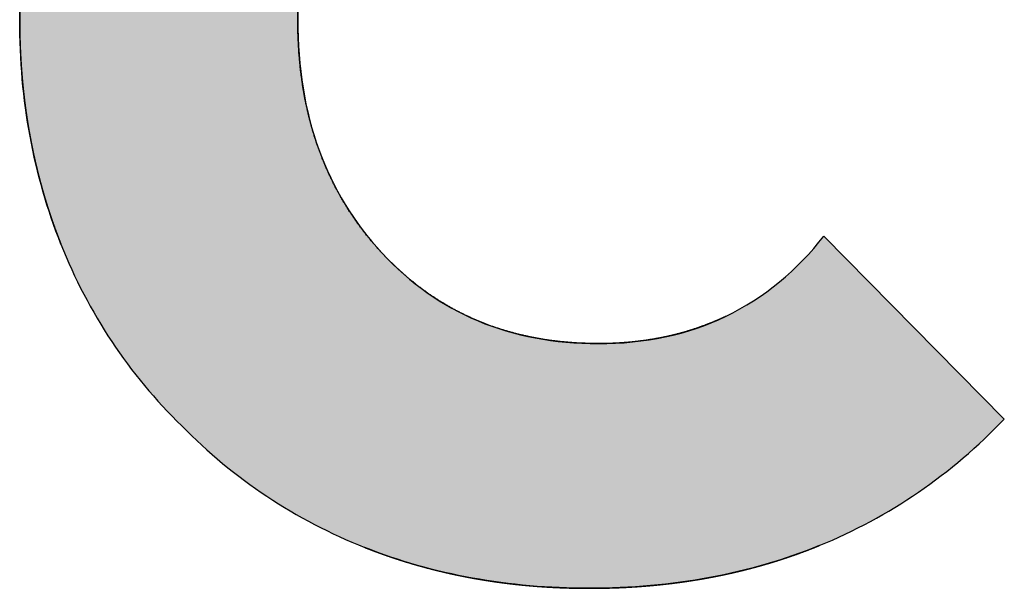
# Model space of a CAD drawing. Units: inches. Extents: x 0.2 to 21.8, y 0.7 to 16.3.
# Drawn here: x 18.9 to 19, y 2.2 to 2.3 of the extents above; entities that cross this region are included whole.
import ezdxf

# ---------------------------------------------------------------- set-up
doc = ezdxf.new("R2010")
doc.units = ezdxf.units.IN
doc.header["$MEASUREMENT"] = 0
doc.layers.add('DV1_Default', color=7, linetype='Continuous')
doc.layers.add('DWGOCC_FORMAT', color=7, linetype='Continuous')

msp = doc.modelspace()

# ---------------------------------------------------------------- hatches: boundary and pattern name
at = {"layer": 'DV1_Default', "linetype": 'Continuous'}
h = msp.add_hatch(color=7, dxfattribs=at)
edge = h.paths.add_edge_path()
edge.add_arc((18.97278441755022, 2.259339275656773), 0.03955362905344017, 224.4882738068226, 248.3920260542322)
edge.add_line((18.95821863750908, 2.222565268218229), (18.95852772389204, 2.222444638969328))
edge.add_line((18.95852772389204, 2.222444638969328), (18.95883787530142, 2.222326454687981))
edge.add_line((18.95883787530142, 2.222326454687981), (18.95914909107631, 2.22221071504374))
edge.add_line((18.95914909107631, 2.22221071504374), (18.95946137055584, 2.22209741970616))
edge.add_line((18.95946137055584, 2.22209741970616), (18.9597747130791, 2.221986568344796))
edge.add_line((18.9597747130791, 2.221986568344796), (18.96008911798521, 2.221878160629203))
edge.add_line((18.96008911798521, 2.221878160629203), (18.96040458461328, 2.221772196228933))
edge.add_line((18.96040458461328, 2.221772196228933), (18.96072111230241, 2.221668674813542))
edge.add_line((18.96072111230241, 2.221668674813542), (18.9610387003917, 2.221567596052584))
edge.add_line((18.9610387003917, 2.221567596052584), (18.96135734822029, 2.221468959615614))
edge.add_line((18.96135734822029, 2.221468959615614), (18.96167705512726, 2.221372765172185))
edge.add_line((18.96167705512726, 2.221372765172185), (18.96199782045173, 2.221279012391852))
edge.add_line((18.96199782045173, 2.221279012391852), (18.9623196435328, 2.221187700944169))
edge.add_line((18.9623196435328, 2.221187700944169), (18.9626425237096, 2.221098830498692))
edge.add_line((18.9626425237096, 2.221098830498692), (18.96296646032122, 2.221012400724972))
edge.add_line((18.96296646032122, 2.221012400724972), (18.96329145270677, 2.220928411292567))
edge.add_line((18.96329145270677, 2.220928411292567), (18.96361750020537, 2.220846861871029))
edge.add_line((18.96361750020537, 2.220846861871029), (18.96394460215611, 2.220767752129913))
edge.add_line((18.96394460215611, 2.220767752129913), (18.96427275789811, 2.220691081738772))
edge.add_line((18.96427275789811, 2.220691081738772), (18.96460196677048, 2.220616850367163))
edge.add_line((18.96460196677048, 2.220616850367163), (18.96493222811233, 2.220545057684639))
edge.add_line((18.96493222811233, 2.220545057684639), (18.96526354126276, 2.220475703360754))
edge.add_line((18.96526354126276, 2.220475703360754), (18.96559590556088, 2.220408787065062))
edge.add_line((18.96559590556088, 2.220408787065062), (18.96592932034581, 2.220344308467118))
edge.add_line((18.96592932034581, 2.220344308467118), (18.96626378495665, 2.220282267236476))
edge.add_line((18.96626378495665, 2.220282267236476), (18.96659929873251, 2.220222663042691))
edge.add_line((18.96659929873251, 2.220222663042691), (18.9669358610125, 2.220165495555317))
edge.add_line((18.9669358610125, 2.220165495555317), (18.96727347113572, 2.220110764443907))
edge.add_line((18.96727347113572, 2.220110764443907), (18.96761212844129, 2.220058469378017))
edge.add_line((18.96761212844129, 2.220058469378017), (18.96795183226831, 2.220008610027202))
edge.add_line((18.96795183226831, 2.220008610027202), (18.9682925819559, 2.219961186061014))
edge.add_line((18.9682925819559, 2.219961186061014), (18.96863437684315, 2.219916197149008))
edge.add_line((18.96863437684315, 2.219916197149008), (18.96897721626919, 2.21987364296074))
edge.add_line((18.96897721626919, 2.21987364296074), (18.96932109957311, 2.219833523165763))
edge.add_line((18.96932109957311, 2.219833523165763), (18.96966602609404, 2.21979583743363))
edge.add_line((18.96966602609404, 2.21979583743363), (18.97001199517107, 2.219760585433898))
edge.add_line((18.97001199517107, 2.219760585433898), (18.97035900614331, 2.21972776683612))
edge.add_line((18.97035900614331, 2.21972776683612), (18.97070705834988, 2.21969738130985))
edge.add_line((18.97070705834988, 2.21969738130985), (18.97105615112988, 2.219669428524643))
edge.add_line((18.97105615112988, 2.219669428524643), (18.97140628382242, 2.219643908150053))
edge.add_line((18.97140628382242, 2.219643908150053), (18.97175745576661, 2.219620819855634))
edge.add_line((18.97175745576661, 2.219620819855634), (18.97210966630156, 2.219600163310942))
edge.add_line((18.97210966630156, 2.219600163310942), (18.97246291476637, 2.219581938185529))
edge.add_line((18.97246291476637, 2.219581938185529), (18.97281720050016, 2.21956614414895))
edge.add_line((18.97281720050016, 2.21956614414895), (18.97317252284204, 2.219552780870761))
edge.add_line((18.97317252284204, 2.219552780870761), (18.9735288811311, 2.219541848020513))
edge.add_line((18.9735288811311, 2.219541848020513), (18.97388627470647, 2.219533345267764))
edge.add_line((18.97388627470647, 2.219533345267764), (18.97424470290725, 2.219527272282066))
edge.add_line((18.97424470290725, 2.219527272282066), (18.97460416507254, 2.219523628732974))
edge.add_line((18.97460416507254, 2.219523628732974), (18.97496466054146, 2.219522414290043))
edge.add_line((18.97496466054146, 2.219522414290043), (18.97533868770572, 2.219523694629349))
edge.add_line((18.97533868770572, 2.219523694629349), (18.9757114829685, 2.219527535096527))
edge.add_line((18.9757114829685, 2.219527535096527), (18.97608304533847, 2.21953393486546))
edge.add_line((18.97608304533847, 2.21953393486546), (18.97645337382428, 2.219542893110036))
edge.add_line((18.97645337382428, 2.219542893110036), (18.97682246743461, 2.219554409004141))
edge.add_line((18.97682246743461, 2.219554409004141), (18.9771903251781, 2.219568481721659))
edge.add_line((18.9771903251781, 2.219568481721659), (18.97755694606344, 2.219585110436477))
edge.add_line((18.97755694606344, 2.219585110436477), (18.97792232909927, 2.219604294322479))
edge.add_line((18.97792232909927, 2.219604294322479), (18.97828647329427, 2.219626032553554))
edge.add_line((18.97828647329427, 2.219626032553554), (18.97864937765709, 2.219650324303585))
edge.add_line((18.97864937765709, 2.219650324303585), (18.9790110411964, 2.219677168746459))
edge.add_line((18.9790110411964, 2.219677168746459), (18.97937146292087, 2.219706565056063))
edge.add_line((18.97937146292087, 2.219706565056063), (18.97973064183914, 2.219738512406281))
edge.add_line((18.97973064183914, 2.219738512406281), (18.9800885769599, 2.219773009970999))
edge.add_line((18.9800885769599, 2.219773009970999), (18.98044526729179, 2.219810056924102))
edge.add_line((18.98044526729179, 2.219810056924102), (18.98080071184349, 2.219849652439479))
edge.add_line((18.98080071184349, 2.219849652439479), (18.98115490962365, 2.219891795691013))
edge.add_line((18.98115490962365, 2.219891795691013), (18.98150785964096, 2.21993648585259))
edge.add_line((18.98150785964096, 2.21993648585259), (18.98185956090403, 2.219983722098096))
edge.add_line((18.98185956090403, 2.219983722098096), (18.98221001242158, 2.220033503601419))
edge.add_line((18.98221001242158, 2.220033503601419), (18.98255921320224, 2.220085829536443))
edge.add_line((18.98255921320224, 2.220085829536443), (18.98290716225468, 2.220140699077052))
edge.add_line((18.98290716225468, 2.220140699077052), (18.98325385858757, 2.220198111397136))
edge.add_line((18.98325385858757, 2.220198111397136), (18.98359930120957, 2.220258065670577))
edge.add_line((18.98359930120957, 2.220258065670577), (18.98394348912933, 2.220320561071262))
edge.add_line((18.98394348912933, 2.220320561071262), (18.98428642135553, 2.220385596773078))
edge.add_line((18.98428642135553, 2.220385596773078), (18.98462809689682, 2.220453171949909))
edge.add_line((18.98462809689682, 2.220453171949909), (18.98496851476188, 2.220523285775643))
edge.add_line((18.98496851476188, 2.220523285775643), (18.98530767395935, 2.220595937424164))
edge.add_line((18.98530767395935, 2.220595937424164), (18.98564557349791, 2.220671126069357))
edge.add_line((18.98564557349791, 2.220671126069357), (18.98598221238622, 2.220748850885111))
edge.add_line((18.98598221238622, 2.220748850885111), (18.98631758963294, 2.220829111045309))
edge.add_line((18.98631758963294, 2.220829111045309), (18.98665170424673, 2.220911905723838))
edge.add_line((18.98665170424673, 2.220911905723838), (18.98698455523627, 2.220997234094583))
edge.add_line((18.98698455523627, 2.220997234094583), (18.98731614161019, 2.221085095331432))
edge.add_line((18.98731614161019, 2.221085095331432), (18.98764646237719, 2.221175488608268))
edge.add_line((18.98764646237719, 2.221175488608268), (18.98797551654591, 2.221268413098978))
edge.add_line((18.98797551654591, 2.221268413098978), (18.98830330312502, 2.221363867977448))
edge.add_line((18.98830330312502, 2.221363867977448), (18.98862982112318, 2.221461852417563))
edge.add_line((18.98862982112318, 2.221461852417563), (18.98895506954905, 2.22156236559321))
edge.add_line((18.98895506954905, 2.22156236559321), (18.98927904741131, 2.221665406678275))
edge.add_line((18.98927904741131, 2.221665406678275), (18.9896017537186, 2.221770974846643))
edge.add_line((18.9896017537186, 2.221770974846643), (18.9899231874796, 2.221879069272199))
edge.add_line((18.9899231874796, 2.221879069272199), (18.99024334770296, 2.221989689128829))
edge.add_line((18.99024334770296, 2.221989689128829), (18.99056223339736, 2.222102833590421))
edge.add_line((18.99056223339736, 2.222102833590421), (18.99087984357145, 2.222218501830859))
edge.add_line((18.99087984357145, 2.222218501830859), (18.99119617723389, 2.222336693024029))
edge.add_line((18.99119617723389, 2.222336693024029), (18.99151123339335, 2.222457406343817))
edge.add_line((18.99151123339335, 2.222457406343817), (18.99182501105849, 2.222580640964109))
edge.add_line((18.99182501105849, 2.222580640964109), (18.99213750923798, 2.22270639605879))
edge.add_arc((18.97712574230111, 2.259460727590815), 0.03970181397534844, 292.2168385439082, 316.5120634954909)
edge.add_line((19.00593017404595, 2.232137866379183), (18.99247483919835, 2.245785961204139))
edge.add_arc((18.97619460633914, 2.258211832133161), 0.02048043579356928, 295.908019152711, 322.6473535254627, ccw=False)
edge.add_line((18.9851430757741, 2.239789749051537), (18.98463013246973, 2.239553574653213))
edge.add_line((18.98463013246973, 2.239553574653213), (18.98410989837718, 2.239332042798436))
edge.add_line((18.98410989837718, 2.239332042798436), (18.98358236903547, 2.239125149026191))
edge.add_line((18.98358236903547, 2.239125149026191), (18.98304753998357, 2.238932888875463))
edge.add_line((18.98304753998357, 2.238932888875463), (18.98250540676045, 2.238755257885231))
edge.add_line((18.98250540676045, 2.238755257885231), (18.9819559649051, 2.23859225159448))
edge.add_line((18.9819559649051, 2.23859225159448), (18.98139920995651, 2.238443865542195))
edge.add_line((18.98139920995651, 2.238443865542195), (18.98083513745367, 2.23831009526736))
edge.add_line((18.98083513745367, 2.23831009526736), (18.98026374293554, 2.238190936308954))
edge.add_line((18.98026374293554, 2.238190936308954), (18.97968502194112, 2.238086384205964))
edge.add_line((18.97968502194112, 2.238086384205964), (18.97909897000939, 2.237996434497373))
edge.add_line((18.97909897000939, 2.237996434497373), (18.97850558267934, 2.237921082722164))
edge.add_line((18.97850558267934, 2.237921082722164), (18.97790485548993, 2.23786032441932))
edge.add_line((18.97790485548993, 2.23786032441932), (18.97729678398018, 2.237814155127825))
edge.add_line((18.97729678398018, 2.237814155127825), (18.97668136368904, 2.237782570386662))
edge.add_line((18.97668136368904, 2.237782570386662), (18.97605859015551, 2.237765565734814))
edge.add_line((18.97605859015551, 2.237765565734814), (18.9752466768973, 2.237765036691287))
edge.add_line((18.9752466768973, 2.237765036691287), (18.97408571293585, 2.23780567457001))
edge.add_line((18.97408571293585, 2.23780567457001), (18.97295023030132, 2.237895062438341))
edge.add_line((18.97295023030132, 2.237895062438341), (18.97184026914286, 2.238033182452215))
edge.add_line((18.97184026914286, 2.238033182452215), (18.97075586960963, 2.238220016767565))
edge.add_line((18.97075586960963, 2.238220016767565), (18.96969707185077, 2.238455547540326))
edge.add_line((18.96969707185077, 2.238455547540326), (18.96866391601544, 2.238739756926429))
edge.add_line((18.96866391601544, 2.238739756926429), (18.96765644225278, 2.239072627081809))
edge.add_line((18.96765644225278, 2.239072627081809), (18.96667469071194, 2.239454140162399))
edge.add_line((18.96667469071194, 2.239454140162399), (18.96571870154208, 2.239884278324133))
edge.add_line((18.96571870154208, 2.239884278324133), (18.96478851489234, 2.240363023722944))
edge.add_line((18.96478851489234, 2.240363023722944), (18.96388417091187, 2.240890358514767))
edge.add_line((18.96388417091187, 2.240890358514767), (18.96300570974983, 2.241466264855533))
edge.add_line((18.96300570974983, 2.241466264855533), (18.96215317155535, 2.242090724901178))
edge.add_line((18.96215317155535, 2.242090724901178), (18.9613265964776, 2.242763720807634))
edge.add_line((18.9613265964776, 2.242763720807634), (18.96052602466572, 2.243485234730835))
edge.add_line((18.96052602466572, 2.243485234730835), (18.95975149626885, 2.244255248826715))
edge.add_line((18.95975149626885, 2.244255248826715), (18.95900724721505, 2.245069138177599))
edge.add_line((18.95900724721505, 2.245069138177599), (18.95830694567371, 2.245911936733623))
edge.add_line((18.95830694567371, 2.245911936733623), (18.95765166322507, 2.246782527423183))
edge.add_line((18.95765166322507, 2.246782527423183), (18.95704142217423, 2.247680945934409))
edge.add_line((18.95704142217423, 2.247680945934409), (18.95647624482627, 2.248607227955437))
edge.add_line((18.95647624482627, 2.248607227955437), (18.95595615348626, 2.249561409174397))
edge.add_line((18.95595615348626, 2.249561409174397), (18.9554811704593, 2.250543525279423))
edge.add_line((18.9554811704593, 2.250543525279423), (18.95505131805046, 2.251553611958649))
edge.add_line((18.95505131805046, 2.251553611958649), (18.95466661856484, 2.252591704900207))
edge.add_line((18.95466661856484, 2.252591704900207), (18.9543270943075, 2.25365783979223))
edge.add_line((18.9543270943075, 2.25365783979223), (18.95403276758354, 2.254752052322852))
edge.add_line((18.95403276758354, 2.254752052322852), (18.95378366069804, 2.255874378180204))
edge.add_line((18.95378366069804, 2.255874378180204), (18.95357979595608, 2.25702485305242))
edge.add_line((18.95357979595608, 2.25702485305242), (18.95342119566274, 2.258203512627634))
edge.add_line((18.95342119566274, 2.258203512627634), (18.95330788212311, 2.259410392593977))
edge.add_line((18.95330788212311, 2.259410392593977), (18.95323987764228, 2.260645528639583))
edge.add_line((18.95323987764228, 2.260645528639583), (18.95321720452531, 2.261908956452584))
edge.add_line((18.95321720452531, 2.261908956452584), (18.95323987764228, 2.263172967419592))
edge.add_line((18.95323987764228, 2.263172967419592), (18.95330788212312, 2.264408616729944))
edge.add_line((18.95330788212312, 2.264408616729944), (18.95342119566274, 2.265615944532788))
edge.add_line((18.95342119566274, 2.265615944532788), (18.95357979595608, 2.266794990977276))
edge.add_line((18.95357979595608, 2.266794990977276), (18.95378366069804, 2.267945796212557))
edge.add_line((18.95378366069804, 2.267945796212557), (18.95403276758354, 2.269068400387779))
edge.add_line((18.95403276758354, 2.269068400387779), (18.9543270943075, 2.270162843652093))
edge.add_line((18.9543270943075, 2.270162843652093), (18.95466661856483, 2.271229166154649))
edge.add_line((18.95466661856483, 2.271229166154649), (18.95505131805047, 2.272267408044594))
edge.add_line((18.95505131805047, 2.272267408044594), (18.9554811704593, 2.273277609471081))
edge.add_line((18.9554811704593, 2.273277609471081), (18.95595615348626, 2.274259810583258))
edge.add_line((18.95595615348626, 2.274259810583258), (18.95647624482626, 2.275214051530274))
edge.add_line((18.95647624482626, 2.275214051530274), (18.95704142217423, 2.276140372461279))
edge.add_line((18.95704142217423, 2.276140372461279), (18.95765166322507, 2.277038813525423))
edge.add_line((18.95765166322507, 2.277038813525423), (18.95830694567371, 2.277909414871855))
edge.add_line((18.95830694567371, 2.277909414871855), (18.95900724721505, 2.278752216649726))
edge.add_line((18.95900724721505, 2.278752216649726), (18.95975149626885, 2.279566106220907))
edge.add_line((18.95975149626885, 2.279566106220907), (18.96052602466572, 2.280336120316787))
edge.add_line((18.96052602466572, 2.280336120316787), (18.9613265964776, 2.281057634239988))
edge.add_line((18.9613265964776, 2.281057634239988), (18.96215317155536, 2.281730630146444))
edge.add_line((18.96215317155536, 2.281730630146444), (18.96300570974983, 2.282355090192089))
edge.add_line((18.96300570974983, 2.282355090192089), (18.96388417091188, 2.282930996532855))
edge.add_line((18.96388417091188, 2.282930996532855), (18.96478851489234, 2.283458331324677))
edge.add_line((18.96478851489234, 2.283458331324677), (18.96571870154208, 2.283937076723489))
edge.add_line((18.96571870154208, 2.283937076723489), (18.96667469071194, 2.284367214885223))
edge.add_line((18.96667469071194, 2.284367214885223), (18.96765644225278, 2.284748727965813))
edge.add_line((18.96765644225278, 2.284748727965813), (18.96866391601544, 2.285081598121193))
edge.add_line((18.96866391601544, 2.285081598121193), (18.96969707185077, 2.285365807507296))
edge.add_line((18.96969707185077, 2.285365807507296), (18.97075586960963, 2.285601338280056))
edge.add_line((18.97075586960963, 2.285601338280056), (18.97184026914286, 2.285788172595406))
edge.add_line((18.97184026914286, 2.285788172595406), (18.97295023030131, 2.28592629260928))
edge.add_line((18.97295023030131, 2.28592629260928), (18.97408571293585, 2.286015680477612))
edge.add_line((18.97408571293585, 2.286015680477612), (18.97524667689731, 2.286056318356334))
edge.add_line((18.97524667689731, 2.286056318356334), (18.97603349060349, 2.286056038468847))
edge.add_line((18.97603349060349, 2.286056038468847), (18.97662050661048, 2.286040354277919))
edge.add_line((18.97662050661048, 2.286040354277919), (18.97720239988339, 2.286011249861995))
edge.add_line((18.97720239988339, 2.286011249861995), (18.97777913027306, 2.285968747526161))
edge.add_line((18.97777913027306, 2.285968747526161), (18.97835065763034, 2.285912869575498))
edge.add_line((18.97835065763034, 2.285912869575498), (18.97891694180609, 2.28584363831509))
edge.add_line((18.97891694180609, 2.28584363831509), (18.97947794265116, 2.285761076050018))
edge.add_line((18.97947794265116, 2.285761076050018), (18.9800336200164, 2.285665205085369))
edge.add_line((18.9800336200164, 2.285665205085369), (18.98058393375266, 2.285556047726223))
edge.add_line((18.98058393375266, 2.285556047726223), (18.9811288437108, 2.285433626277664))
edge.add_line((18.9811288437108, 2.285433626277664), (18.98166830974164, 2.285297963044775))
edge.add_line((18.98166830974164, 2.285297963044775), (18.98220229169606, 2.285149080332641))
edge.add_line((18.98220229169606, 2.285149080332641), (18.9827307494249, 2.284987000446342))
edge.add_line((18.9827307494249, 2.284987000446342), (18.98325364277901, 2.284811745690962))
edge.add_line((18.98325364277901, 2.284811745690962), (18.98377093160924, 2.284623338371585))
edge.add_line((18.98377093160924, 2.284623338371585), (18.98428257576645, 2.284421800793294))
edge.add_line((18.98428257576645, 2.284421800793294), (18.98478853510147, 2.284207155261171))
edge.add_arc((18.97564632276618, 2.263913673535081), 0.02225770533883775, 41.298462087286794, 65.74843830622592, ccw=False)
edge.add_line((18.99236813278231, 2.278603347348177), (19.00561005479785, 2.292055240053326))
edge.add_arc((18.97720478951419, 2.264347872201017), 0.03968069214539937, 44.28742399943947, 68.61691398399046)
edge.add_line((18.99167244591371, 2.301297083930681), (18.99136253902051, 2.301416984533024))
edge.add_line((18.99136253902051, 2.301416984533024), (18.99105150390241, 2.301534436417051))
edge.add_line((18.99105150390241, 2.301534436417051), (18.99073934217458, 2.301649439905797))
edge.add_line((18.99073934217458, 2.301649439905797), (18.99042605545219, 2.301761995322297))
edge.add_line((18.99042605545219, 2.301761995322297), (18.99011164535043, 2.301872102989586))
edge.add_line((18.99011164535043, 2.301872102989586), (18.98979611348447, 2.3019797632307))
edge.add_line((18.98979611348447, 2.3019797632307), (18.98947946146948, 2.302084976368673))
edge.add_line((18.98947946146948, 2.302084976368673), (18.98916169092063, 2.302187742726539))
edge.add_line((18.98916169092063, 2.302187742726539), (18.98884280345312, 2.302288062627336))
edge.add_line((18.98884280345312, 2.302288062627336), (18.98852280068209, 2.302385936394095))
edge.add_line((18.98852280068209, 2.302385936394095), (18.98820168422274, 2.302481364349855))
edge.add_line((18.98820168422274, 2.302481364349855), (18.98787945569023, 2.302574346817648))
edge.add_line((18.98787945569023, 2.302574346817648), (18.98755611669976, 2.302664884120512))
edge.add_line((18.98755611669976, 2.302664884120512), (18.98723166886648, 2.302752976581478))
edge.add_line((18.98723166886648, 2.302752976581478), (18.98690611380557, 2.302838624523585))
edge.add_line((18.98690611380557, 2.302838624523585), (18.98657945313221, 2.302921828269866))
edge.add_line((18.98657945313221, 2.302921828269866), (18.98625168846157, 2.303002588143355))
edge.add_line((18.98625168846157, 2.303002588143355), (18.98592282140884, 2.30308090446709))
edge.add_line((18.98592282140884, 2.30308090446709), (18.98559285358916, 2.303156777564102))
edge.add_line((18.98559285358916, 2.303156777564102), (18.98526178661775, 2.303230207757431))
edge.add_line((18.98526178661775, 2.303230207757431), (18.98492962210975, 2.303301195370107))
edge.add_line((18.98492962210975, 2.303301195370107), (18.98459636168036, 2.303369740725169))
edge.add_line((18.98459636168036, 2.303369740725169), (18.98426200694474, 2.30343584414565))
edge.add_line((18.98426200694474, 2.30343584414565), (18.98392655951806, 2.303499505954585))
edge.add_line((18.98392655951806, 2.303499505954585), (18.98359002101551, 2.303560726475009))
edge.add_line((18.98359002101551, 2.303560726475009), (18.98325239305226, 2.303619506029957))
edge.add_line((18.98325239305226, 2.303619506029957), (18.98291367724348, 2.303675844942465))
edge.add_line((18.98291367724348, 2.303675844942465), (18.98257387520435, 2.303729743535568))
edge.add_line((18.98257387520435, 2.303729743535568), (18.98223298855005, 2.3037812021323))
edge.add_line((18.98223298855005, 2.3037812021323), (18.98189101889574, 2.303830221055696))
edge.add_line((18.98189101889574, 2.303830221055696), (18.9815479678566, 2.303876800628792))
edge.add_line((18.9815479678566, 2.303876800628792), (18.98120383704782, 2.303920941174622))
edge.add_line((18.98120383704782, 2.303920941174622), (18.98085862808456, 2.303962643016221))
edge.add_line((18.98085862808456, 2.303962643016221), (18.980512342582, 2.304001906476624))
edge.add_line((18.980512342582, 2.304001906476624), (18.98016498215531, 2.304038731878868))
edge.add_line((18.98016498215531, 2.304038731878868), (18.97981654841967, 2.304073119545986))
edge.add_line((18.97981654841967, 2.304073119545986), (18.97946704299025, 2.304105069801013))
edge.add_line((18.97946704299025, 2.304105069801013), (18.97911646748224, 2.304134582966984))
edge.add_line((18.97911646748224, 2.304134582966984), (18.97876482351079, 2.304161659366936))
edge.add_line((18.97876482351079, 2.304161659366936), (18.9784121126911, 2.304186299323902))
edge.add_line((18.9784121126911, 2.304186299323902), (18.97805833663833, 2.304208503160917))
edge.add_line((18.97805833663833, 2.304208503160917), (18.97770349696766, 2.304228271201016))
edge.add_line((18.97770349696766, 2.304228271201016), (18.97734759529427, 2.304245603767235))
edge.add_line((18.97734759529427, 2.304245603767235), (18.97699063323332, 2.304260501182609))
edge.add_line((18.97699063323332, 2.304260501182609), (18.9766326124, 2.304272963770172))
edge.add_line((18.9766326124, 2.304272963770172), (18.97627353440948, 2.304282991852959))
edge.add_line((18.97627353440948, 2.304282991852959), (18.97591340087693, 2.304290585754007))
edge.add_line((18.97591340087693, 2.304290585754007), (18.97555221341753, 2.304295745796349))
edge.add_line((18.97555221341753, 2.304295745796349), (18.97518997364646, 2.30429847230302))
edge.add_line((18.97518997364646, 2.30429847230302), (18.97482722906233, 2.304298771450954))
edge.add_line((18.97482722906233, 2.304298771450954), (18.97446583164418, 2.30429670321082))
edge.add_line((18.97446583164418, 2.30429670321082), (18.97410556551471, 2.304292283107346))
edge.add_line((18.97410556551471, 2.304292283107346), (18.9737464308354, 2.304285510979012))
edge.add_line((18.9737464308354, 2.304285510979012), (18.97338842776782, 2.304276386664304))
edge.add_line((18.97338842776782, 2.304276386664304), (18.97303155647344, 2.304264910001701))
edge.add_line((18.97303155647344, 2.304264910001701), (18.97267581711381, 2.304251080829688))
edge.add_line((18.97267581711381, 2.304251080829688), (18.97232120985045, 2.304234898986747))
edge.add_line((18.97232120985045, 2.304234898986747), (18.97196773484484, 2.30421636431136))
edge.add_line((18.97196773484484, 2.30421636431136), (18.97161539225853, 2.304195476642009))
edge.add_line((18.97161539225853, 2.304195476642009), (18.97126418225303, 2.304172235817177))
edge.add_line((18.97126418225303, 2.304172235817177), (18.97091410498986, 2.304146641675347))
edge.add_line((18.97091410498986, 2.304146641675347), (18.97056516063053, 2.304118694055001))
edge.add_line((18.97056516063053, 2.304118694055001), (18.97021734933656, 2.304088392794622))
edge.add_line((18.97021734933656, 2.304088392794622), (18.96987067126948, 2.304055737732693))
edge.add_line((18.96987067126948, 2.304055737732693), (18.96952512659079, 2.304020728707694))
edge.add_line((18.96952512659079, 2.304020728707694), (18.96918071546201, 2.303983365558109))
edge.add_line((18.96918071546201, 2.303983365558109), (18.96883743804467, 2.303943648122421))
edge.add_line((18.96883743804467, 2.303943648122421), (18.96849529450027, 2.303901576239113))
edge.add_line((18.96849529450027, 2.303901576239113), (18.96815428499034, 2.303857149746665))
edge.add_line((18.96815428499034, 2.303857149746665), (18.9678144096764, 2.303810368483563))
edge.add_line((18.9678144096764, 2.303810368483563), (18.96747566871996, 2.303761232288286))
edge.add_line((18.96747566871996, 2.303761232288286), (18.96713806228254, 2.303709740999318))
edge.add_line((18.96713806228254, 2.303709740999318), (18.96680159052564, 2.303655894455142))
edge.add_line((18.96680159052564, 2.303655894455142), (18.96646625361081, 2.30359969249424))
edge.add_line((18.96646625361081, 2.30359969249424), (18.96613205169956, 2.303541134955095))
edge.add_line((18.96613205169956, 2.303541134955095), (18.96579898495339, 2.303480221676189))
edge.add_line((18.96579898495339, 2.303480221676189), (18.96546705353382, 2.303416952496004))
edge.add_line((18.96546705353382, 2.303416952496004), (18.96513625760238, 2.303351327253023))
edge.add_line((18.96513625760238, 2.303351327253023), (18.96480659732058, 2.303283345785728))
edge.add_line((18.96480659732058, 2.303283345785728), (18.96447807284994, 2.303213007932603))
edge.add_line((18.96447807284994, 2.303213007932603), (18.96415068435198, 2.30314031353213))
edge.add_line((18.96415068435198, 2.30314031353213), (18.96382443198821, 2.30306526242279))
edge.add_line((18.96382443198821, 2.30306526242279), (18.96349931592015, 2.302987854443067))
edge.add_line((18.96349931592015, 2.302987854443067), (18.96317533630933, 2.302908089431443))
edge.add_line((18.96317533630933, 2.302908089431443), (18.96285249331725, 2.3028259672264))
edge.add_line((18.96285249331725, 2.3028259672264), (18.96253078710543, 2.302741487666421))
edge.add_line((18.96253078710543, 2.302741487666421), (18.9622102178354, 2.302654650589989))
edge.add_line((18.9622102178354, 2.302654650589989), (18.96189078566866, 2.302565455835586))
edge.add_line((18.96189078566866, 2.302565455835586), (18.96157249076675, 2.302473903241694))
edge.add_line((18.96157249076675, 2.302473903241694), (18.96125533329117, 2.302379992646796))
edge.add_line((18.96125533329117, 2.302379992646796), (18.96093931340343, 2.302283723889375))
edge.add_line((18.96093931340343, 2.302283723889375), (18.96062443126507, 2.302185096807913))
edge.add_line((18.96062443126507, 2.302185096807913), (18.9603106870376, 2.302084111240892))
edge.add_line((18.9603106870376, 2.302084111240892), (18.95999808088253, 2.301980767026794))
edge.add_line((18.95999808088253, 2.301980767026794), (18.95968661296138, 2.301875064004104))
edge.add_line((18.95968661296138, 2.301875064004104), (18.95937628343567, 2.301767002011303))
edge.add_line((18.95937628343567, 2.301767002011303), (18.95906709246692, 2.301656580886872))
edge.add_line((18.95906709246692, 2.301656580886872), (18.95875904021663, 2.301543800469296))
edge.add_line((18.95875904021663, 2.301543800469296), (18.95845212684635, 2.301428660597057))
edge.add_line((18.95845212684635, 2.301428660597057), (18.95814635251757, 2.301311161108636))
edge.add_arc((18.97225888492423, 2.265131842520288), 0.03883434902822457, 111.3093549228086, 135.4856196560767)
edge.add_arc((18.97183263562924, 2.264492877268224), 0.03898567364303317, 134.3767368582723, 158.5579576754982)
edge.add_line((18.93554524517315, 2.278744475188738), (18.93542378176921, 2.27843333982229))
edge.add_line((18.93542378176921, 2.27843333982229), (18.93530474813233, 2.278121171152214))
edge.add_line((18.93530474813233, 2.278121171152214), (18.93518814525383, 2.27780796851762))
edge.add_line((18.93518814525383, 2.27780796851762), (18.93507397412507, 2.277493731257617))
edge.add_line((18.93507397412507, 2.277493731257617), (18.93496223573737, 2.277178458711313))
edge.add_line((18.93496223573737, 2.277178458711313), (18.93485293108206, 2.276862150217815))
edge.add_line((18.93485293108206, 2.276862150217815), (18.93474606115049, 2.276544805116234))
edge.add_line((18.93474606115049, 2.276544805116234), (18.93464162693399, 2.276226422745677))
edge.add_line((18.93464162693399, 2.276226422745677), (18.93453962942391, 2.275907002445254))
edge.add_line((18.93453962942391, 2.275907002445254), (18.93444006961158, 2.275586543554073))
edge.add_line((18.93444006961158, 2.275586543554073), (18.93434294848833, 2.275265045411242))
edge.add_line((18.93434294848833, 2.275265045411242), (18.93424826704549, 2.274942507355871))
edge.add_line((18.93424826704549, 2.274942507355871), (18.93415602627442, 2.274618928727068))
edge.add_line((18.93415602627442, 2.274618928727068), (18.93406622716645, 2.274294308863941))
edge.add_line((18.93406622716645, 2.274294308863941), (18.93397887071291, 2.2739686471056))
edge.add_line((18.93397887071291, 2.2739686471056), (18.93389395790513, 2.273641942791153))
edge.add_line((18.93389395790513, 2.273641942791153), (18.93381148973447, 2.273314195259708))
edge.add_line((18.93381148973447, 2.273314195259708), (18.93373146719225, 2.272985403850375))
edge.add_line((18.93373146719225, 2.272985403850375), (18.93365389126981, 2.272655567902261))
edge.add_line((18.93365389126981, 2.272655567902261), (18.93357876295849, 2.272324686754476))
edge.add_line((18.93357876295849, 2.272324686754476), (18.93350608324963, 2.271992759746128))
edge.add_line((18.93350608324963, 2.271992759746128), (18.93343585313455, 2.271659786216327))
edge.add_line((18.93343585313455, 2.271659786216327), (18.93336807360461, 2.271325765504178))
edge.add_line((18.93336807360461, 2.271325765504178), (18.93330274565113, 2.270990696948794))
edge.add_line((18.93330274565113, 2.270990696948794), (18.93323987026545, 2.270654579889281))
edge.add_line((18.93323987026545, 2.270654579889281), (18.93317944843892, 2.270317413664749))
edge.add_line((18.93317944843892, 2.270317413664749), (18.93312148116286, 2.269979197614305))
edge.add_line((18.93312148116286, 2.269979197614305), (18.93306596942862, 2.26963993107706))
edge.add_line((18.93306596942862, 2.26963993107706), (18.93301291422753, 2.269299613392121))
edge.add_line((18.93301291422753, 2.269299613392121), (18.93296231655092, 2.268958243898596))
edge.add_line((18.93296231655092, 2.268958243898596), (18.93291417739015, 2.268615821935596))
edge.add_line((18.93291417739015, 2.268615821935596), (18.93286849773653, 2.268272346842227))
edge.add_line((18.93286849773653, 2.268272346842227), (18.93282527858142, 2.2679278179576))
edge.add_line((18.93282527858142, 2.2679278179576), (18.93278452091614, 2.267582234620823))
edge.add_line((18.93278452091614, 2.267582234620823), (18.93274622573202, 2.267235596171003))
edge.add_line((18.93274622573202, 2.267235596171003), (18.93271039402043, 2.266887901947251))
edge.add_line((18.93271039402043, 2.266887901947251), (18.93267702677268, 2.266539151288674))
edge.add_line((18.93267702677268, 2.266539151288674), (18.93264612498012, 2.266189343534381))
edge.add_line((18.93264612498012, 2.266189343534381), (18.93261768963408, 2.265838478023481))
edge.add_line((18.93261768963408, 2.265838478023481), (18.9325917217259, 2.265486554095083))
edge.add_line((18.9325917217259, 2.265486554095083), (18.93256822224691, 2.265133571088294))
edge.add_line((18.93256822224691, 2.265133571088294), (18.93254719218845, 2.264779528342225))
edge.add_line((18.93254719218845, 2.264779528342225), (18.93252863254187, 2.264424425195983))
edge.add_line((18.93252863254187, 2.264424425195983), (18.93251254429849, 2.264068260988677))
edge.add_line((18.93251254429849, 2.264068260988677), (18.93249892844966, 2.263711035059416))
edge.add_line((18.93249892844966, 2.263711035059416), (18.9324877859867, 2.263352746747309))
edge.add_line((18.9324877859867, 2.263352746747309), (18.93247911790097, 2.262993395391463))
edge.add_line((18.93247911790097, 2.262993395391463), (18.93247292518379, 2.262632980330988))
edge.add_line((18.93247292518379, 2.262632980330988), (18.9324692088265, 2.262271500904992))
edge.add_line((18.9324692088265, 2.262271500904992), (18.93246796982044, 2.261908956452585))
edge.add_line((18.93246796982044, 2.261908956452585), (18.9324692088265, 2.261548683786659))
edge.add_line((18.9324692088265, 2.261548683786659), (18.93247292518378, 2.261189475981922))
edge.add_line((18.93247292518378, 2.261189475981922), (18.93247911790097, 2.26083133221226))
edge.add_line((18.93247911790097, 2.26083133221226), (18.9324877859867, 2.260474251651559))
edge.add_line((18.9324877859867, 2.260474251651559), (18.93249892844965, 2.260118233473704))
edge.add_line((18.93249892844965, 2.260118233473704), (18.93251254429849, 2.259763276852582))
edge.add_line((18.93251254429849, 2.259763276852582), (18.93252863254187, 2.259409380962078))
edge.add_line((18.93252863254187, 2.259409380962078), (18.93254719218845, 2.259056544976078))
edge.add_line((18.93254719218845, 2.259056544976078), (18.93256822224691, 2.258704768068469))
edge.add_line((18.93256822224691, 2.258704768068469), (18.9325917217259, 2.258354049413135))
edge.add_line((18.9325917217259, 2.258354049413135), (18.93261768963408, 2.258004388183962))
edge.add_line((18.93261768963408, 2.258004388183962), (18.93264612498012, 2.257655783554836))
edge.add_line((18.93264612498012, 2.257655783554836), (18.93267702677268, 2.257308234699643))
edge.add_line((18.93267702677268, 2.257308234699643), (18.93271039402043, 2.25696174079227))
edge.add_line((18.93271039402043, 2.25696174079227), (18.93274622573203, 2.256616301006601))
edge.add_line((18.93274622573203, 2.256616301006601), (18.93278452091613, 2.256271914516523))
edge.add_line((18.93278452091613, 2.256271914516523), (18.93282527858141, 2.255928580495921))
edge.add_line((18.93282527858141, 2.255928580495921), (18.93286849773653, 2.255586298118681))
edge.add_line((18.93286849773653, 2.255586298118681), (18.93291417739015, 2.25524506655869))
edge.add_line((18.93291417739015, 2.25524506655869), (18.93296231655092, 2.254904884989831))
edge.add_line((18.93296231655092, 2.254904884989831), (18.93301291422753, 2.254565752585993))
edge.add_line((18.93301291422753, 2.254565752585993), (18.93306596942861, 2.25422766852106))
edge.add_line((18.93306596942861, 2.25422766852106), (18.93312148116286, 2.253890631968918))
edge.add_line((18.93312148116286, 2.253890631968918), (18.93317944843892, 2.253554642103453))
edge.add_line((18.93317944843892, 2.253554642103453), (18.93323987026545, 2.253219698098551))
edge.add_line((18.93323987026545, 2.253219698098551), (18.93330274565113, 2.252885799128097))
edge.add_line((18.93330274565113, 2.252885799128097), (18.9333680736046, 2.252552944365978))
edge.add_line((18.9333680736046, 2.252552944365978), (18.93343585313455, 2.25222113298608))
edge.add_line((18.93343585313455, 2.25222113298608), (18.93350608324962, 2.251890364162287))
edge.add_line((18.93350608324962, 2.251890364162287), (18.93357876295849, 2.251560637068487))
edge.add_line((18.93357876295849, 2.251560637068487), (18.93365389126981, 2.251231950878564))
edge.add_line((18.93365389126981, 2.251231950878564), (18.93373146719225, 2.250904304766403))
edge.add_line((18.93373146719225, 2.250904304766403), (18.93381148973447, 2.250577697905893))
edge.add_line((18.93381148973447, 2.250577697905893), (18.93389395790514, 2.250252129470919))
edge.add_line((18.93389395790514, 2.250252129470919), (18.93397887071291, 2.249927598635364))
edge.add_line((18.93397887071291, 2.249927598635364), (18.93406622716645, 2.249604104573117))
edge.add_line((18.93406622716645, 2.249604104573117), (18.93415602627442, 2.249281646458063))
edge.add_line((18.93415602627442, 2.249281646458063), (18.93424826704549, 2.248960223464086))
edge.add_line((18.93424826704549, 2.248960223464086), (18.93434294848832, 2.248639834765074))
edge.add_line((18.93434294848832, 2.248639834765074), (18.93444006961158, 2.248320479534911))
edge.add_line((18.93444006961158, 2.248320479534911), (18.93453962942391, 2.248002156947485))
edge.add_line((18.93453962942391, 2.248002156947485), (18.93464162693399, 2.24768486617668))
edge.add_line((18.93464162693399, 2.24768486617668), (18.93474606115049, 2.247368606396383))
edge.add_line((18.93474606115049, 2.247368606396383), (18.93485293108206, 2.247053376780479))
edge.add_line((18.93485293108206, 2.247053376780479), (18.93496223573736, 2.246739176502853))
edge.add_line((18.93496223573736, 2.246739176502853), (18.93507397412507, 2.246426004737394))
edge.add_line((18.93507397412507, 2.246426004737394), (18.93518814525384, 2.246113860657984))
edge.add_line((18.93518814525384, 2.246113860657984), (18.93530474813234, 2.245802743438511))
edge.add_line((18.93530474813234, 2.245802743438511), (18.93542378176921, 2.24549265225286))
edge.add_line((18.93542378176921, 2.24549265225286), (18.93554524517315, 2.245183586274917))
edge.add_arc((18.97162698367071, 2.259404366440473), 0.03878301743706203, 201.5107288633614, 225.7552310708655)

# ---------------------------------------------------------------- linework, layer by layer
at = {"layer": 'DV1_Default', "color": 7, "linetype": 'Continuous'}
msp.add_line((19.00593017404595, 2.232137866379186), (18.99247483919835, 2.245785961204139), dxfattribs=at)
for centre, radius, start, end in [((18.97619460633914, 2.258211832133161), 0.02048043579356928, 295.908019152711, 322.6473535254627), ((18.97162698367071, 2.259404366440473), 0.03878301743706203, 201.5107288633614, 225.7552310708655), ((18.97278441755022, 2.259339275656773), 0.03955362905344017, 224.4882738068226, 248.3920260542322), ((18.97712574230111, 2.259460727590815), 0.03970181397534844, 292.2168385439082, 316.5120634954909)]:
    msp.add_arc(centre, radius, start, end, dxfattribs=at)
for points, knots in [([(18.9851430757741, 2.239789749051537), (18.98463013246973, 2.239553574653213), (18.98410989837718, 2.239332042798436), (18.98358236903547, 2.239125149026191), (18.98304753998357, 2.238932888875463), (18.98250540676045, 2.238755257885231), (18.9819559649051, 2.23859225159448), (18.98139920995651, 2.238443865542195), (18.98083513745367, 2.23831009526736), (18.98026374293554, 2.238190936308954), (18.97968502194112, 2.238086384205964), (18.97909897000939, 2.237996434497373), (18.97850558267934, 2.237921082722164), (18.97790485548993, 2.23786032441932), (18.97729678398018, 2.237814155127825), (18.97668136368904, 2.237782570386662), (18.97605859015551, 2.237765565734814), (18.9752466768973, 2.237765036691287), (18.97408571293585, 2.23780567457001), (18.97295023030132, 2.237895062438341), (18.97184026914286, 2.238033182452215), (18.97075586960963, 2.238220016767565), (18.96969707185077, 2.238455547540326), (18.96866391601544, 2.238739756926429), (18.96765644225278, 2.239072627081809), (18.96667469071194, 2.239454140162399), (18.96571870154208, 2.239884278324133), (18.96478851489234, 2.240363023722944), (18.96388417091187, 2.240890358514767), (18.96300570974983, 2.241466264855533), (18.96215317155535, 2.242090724901178), (18.9613265964776, 2.242763720807634), (18.96052602466572, 2.243485234730835), (18.95975149626885, 2.244255248826715), (18.95900724721505, 2.245069138177599), (18.95830694567371, 2.245911936733623), (18.95765166322507, 2.246782527423183), (18.95704142217423, 2.247680945934409), (18.95647624482627, 2.248607227955437), (18.95595615348626, 2.249561409174397), (18.9554811704593, 2.250543525279423), (18.95505131805046, 2.251553611958649), (18.95466661856484, 2.252591704900207), (18.9543270943075, 2.25365783979223), (18.95403276758354, 2.254752052322852), (18.95378366069804, 2.255874378180204), (18.95357979595608, 2.25702485305242), (18.95342119566274, 2.258203512627634), (18.95330788212311, 2.259410392593977), (18.95323987764228, 2.260645528639583), (18.95321720452531, 2.261908956452584), (18.95323987764228, 2.263172967419592), (18.95330788212312, 2.264408616729944), (18.95342119566274, 2.265615944532788), (18.95357979595608, 2.266794990977276), (18.95378366069804, 2.267945796212557), (18.95403276758354, 2.269068400387779), (18.9543270943075, 2.270162843652093), (18.95466661856483, 2.271229166154649), (18.95505131805047, 2.272267408044594), (18.9554811704593, 2.273277609471081), (18.95595615348626, 2.274259810583258), (18.95647624482626, 2.275214051530274), (18.95704142217423, 2.276140372461279), (18.95765166322507, 2.277038813525423), (18.95830694567371, 2.277909414871855), (18.95900724721505, 2.278752216649726), (18.95975149626885, 2.279566106220907), (18.96052602466572, 2.280336120316787), (18.9613265964776, 2.281057634239988), (18.96215317155536, 2.281730630146444), (18.96300570974983, 2.282355090192089), (18.96388417091188, 2.282930996532855), (18.96478851489234, 2.283458331324677), (18.96571870154208, 2.283937076723489), (18.96667469071194, 2.284367214885223), (18.96765644225278, 2.284748727965813), (18.96866391601544, 2.285081598121193), (18.96969707185077, 2.285365807507296), (18.97075586960963, 2.285601338280056), (18.97184026914286, 2.285788172595406), (18.97295023030131, 2.28592629260928), (18.97408571293585, 2.286015680477612), (18.97524667689731, 2.286056318356334), (18.97603349060349, 2.286056038468847), (18.97662050661048, 2.286040354277919), (18.97720239988339, 2.286011249861995), (18.97777913027306, 2.285968747526161), (18.97835065763034, 2.285912869575498), (18.97891694180609, 2.28584363831509), (18.97947794265116, 2.285761076050018), (18.9800336200164, 2.285665205085369), (18.98058393375266, 2.285556047726223), (18.9811288437108, 2.285433626277664), (18.98166830974164, 2.285297963044775), (18.98220229169606, 2.285149080332641), (18.9827307494249, 2.284987000446342), (18.98325364277901, 2.284811745690962), (18.98377093160924, 2.284623338371585), (18.98428257576645, 2.284421800793294), (18.98478853510147, 2.284207155261171)], [0, 0, 0.006061147239130627, 0.01213018386909322, 0.01821223191835765, 0.02431237878442374, 0.03043566490749065, 0.03658707201131543, 0.04277151203951565, 0.04899381689622779, 0.05525872907902871, 0.06157089326935446, 0.0679348489263796, 0.07435502390468414, 0.08083572909906332, 0.08738115409865373, 0.09399536382048602, 0.1006822960736716, 0.1093968400900978, 0.12186549420597, 0.1340907229338252, 0.1460961987410222, 0.1579069200731026, 0.1695491446486725, 0.1810502890818814, 0.1924387938216604, 0.2037439544310117, 0.214995722546895, 0.2262244822025337, 0.2374608092693923, 0.2487352232788874, 0.2600779415828821, 0.2715186455951583, 0.2830862677557953, 0.2948088060560807, 0.3066462876813366, 0.3184076579448924, 0.3301031749811172, 0.3417603445174868, 0.3534070032640247, 0.3650711224318536, 0.3767806071761515, 0.388563099085481, 0.4004457885801407, 0.4124552432769714, 0.4246172571448193, 0.4369567237756989, 0.44949753551436, 0.462262508692877, 0.4752733339336362, 0.4885505494941872, 0.502113534956242, 0.515682778602146, 0.5289654948807077, 0.5419811058637909, 0.554750194364795, 0.5672944976252501, 0.5796368805822306, 0.591801286004015, 0.6038126594556672, 0.6156968480515165, 0.6274804732415253, 0.6391907793843918, 0.6508554614509876, 0.6625024767104247, 0.6741598464909521, 0.6858554549164763, 0.6976168517775341, 0.7094543351477645, 0.7211768734480353, 0.7327444956086897, 0.7441851996209677, 0.7555279179249967, 0.7668023319344723, 0.7780386590013265, 0.7892674186569469, 0.8005191867728078, 0.811824347382182, 0.8232128521219405, 0.8347139965551704, 0.8463562211307167, 0.8581669424628198, 0.8701724182699468, 0.8823976469978257, 0.8948663011137682, 0.9033114417542615, 0.9096143334951432, 0.9158678000651406, 0.9220748310694034, 0.9282384785488385, 0.9343618543662573, 0.9404481271969065, 0.946500519124405, 0.9525223018479986, 0.9585167925147259, 0.9644873491935286, 0.9704373660167491, 0.9763702680179417, 0.9822895057028247, 0.9881985493932204, 0.9941008833894571, 1, 1]), ([(18.93554524517315, 2.278744475188738), (18.93542378176921, 2.27843333982229), (18.93530474813233, 2.278121171152214), (18.93518814525383, 2.27780796851762), (18.93507397412507, 2.277493731257617), (18.93496223573737, 2.277178458711313), (18.93485293108206, 2.276862150217815), (18.93474606115049, 2.276544805116234), (18.93464162693399, 2.276226422745677), (18.93453962942391, 2.275907002445254), (18.93444006961158, 2.275586543554073), (18.93434294848833, 2.275265045411242), (18.93424826704549, 2.274942507355871), (18.93415602627442, 2.274618928727068), (18.93406622716645, 2.274294308863941), (18.93397887071291, 2.2739686471056), (18.93389395790513, 2.273641942791153), (18.93381148973447, 2.273314195259708), (18.93373146719225, 2.272985403850375), (18.93365389126981, 2.272655567902261), (18.93357876295849, 2.272324686754476), (18.93350608324963, 2.271992759746128), (18.93343585313455, 2.271659786216327), (18.93336807360461, 2.271325765504178), (18.93330274565113, 2.270990696948794), (18.93323987026545, 2.270654579889281), (18.93317944843892, 2.270317413664749), (18.93312148116286, 2.269979197614305), (18.93306596942862, 2.26963993107706), (18.93301291422753, 2.269299613392121), (18.93296231655092, 2.268958243898596), (18.93291417739015, 2.268615821935596), (18.93286849773653, 2.268272346842227), (18.93282527858142, 2.2679278179576), (18.93278452091614, 2.267582234620823), (18.93274622573202, 2.267235596171003), (18.93271039402043, 2.266887901947251), (18.93267702677268, 2.266539151288674), (18.93264612498012, 2.266189343534381), (18.93261768963408, 2.265838478023481), (18.9325917217259, 2.265486554095083), (18.93256822224691, 2.265133571088294), (18.93254719218845, 2.264779528342225), (18.93252863254187, 2.264424425195983), (18.93251254429849, 2.264068260988677), (18.93249892844966, 2.263711035059416), (18.9324877859867, 2.263352746747309), (18.93247911790097, 2.262993395391463), (18.93247292518379, 2.262632980330988), (18.9324692088265, 2.262271500904992), (18.93246796982044, 2.261908956452585), (18.9324692088265, 2.261548683786659), (18.93247292518378, 2.261189475981922), (18.93247911790097, 2.26083133221226), (18.9324877859867, 2.260474251651559), (18.93249892844965, 2.260118233473704), (18.93251254429849, 2.259763276852582), (18.93252863254187, 2.259409380962078), (18.93254719218845, 2.259056544976078), (18.93256822224691, 2.258704768068469), (18.9325917217259, 2.258354049413135), (18.93261768963408, 2.258004388183962), (18.93264612498012, 2.257655783554836), (18.93267702677268, 2.257308234699643), (18.93271039402043, 2.25696174079227), (18.93274622573203, 2.256616301006601), (18.93278452091613, 2.256271914516523), (18.93282527858141, 2.255928580495921), (18.93286849773653, 2.255586298118681), (18.93291417739015, 2.25524506655869), (18.93296231655092, 2.254904884989831), (18.93301291422753, 2.254565752585993), (18.93306596942861, 2.25422766852106), (18.93312148116286, 2.253890631968918), (18.93317944843892, 2.253554642103453), (18.93323987026545, 2.253219698098551), (18.93330274565113, 2.252885799128097), (18.9333680736046, 2.252552944365978), (18.93343585313455, 2.25222113298608), (18.93350608324962, 2.251890364162287), (18.93357876295849, 2.251560637068487), (18.93365389126981, 2.251231950878564), (18.93373146719225, 2.250904304766403), (18.93381148973447, 2.250577697905893), (18.93389395790514, 2.250252129470919), (18.93397887071291, 2.249927598635364), (18.93406622716645, 2.249604104573117), (18.93415602627442, 2.249281646458063), (18.93424826704549, 2.248960223464086), (18.93434294848832, 2.248639834765074), (18.93444006961158, 2.248320479534911), (18.93453962942391, 2.248002156947485), (18.93464162693399, 2.24768486617668), (18.93474606115049, 2.247368606396383), (18.93485293108206, 2.247053376780479), (18.93496223573736, 2.246739176502853), (18.93507397412507, 2.246426004737394), (18.93518814525384, 2.246113860657984), (18.93530474813234, 2.245802743438511), (18.93542378176921, 2.24549265225286), (18.93554524517315, 2.245183586274917)], [0, 0, 0.00973027344836865, 0.01946315056086483, 0.02919924632553925, 0.03893917592902456, 0.04868355464080847, 0.05843299769622723, 0.06818812018081638, 0.0779495369149297, 0.08771786233809638, 0.09749371039538841, 0.1072776944230466, 0.1170704270355464, 0.1268725200139656, 0.1366845841947405, 0.1465072293599167, 0.1563410641283094, 0.1661866958483644, 0.1760447304920238, 0.1859157725504118, 0.1958004249307702, 0.2056992888550876, 0.2156129637608865, 0.2255420472031356, 0.2354871347583898, 0.2454488199309076, 0.2554276940606065, 0.2654243462331491, 0.2754393631919462, 0.2854733292526779, 0.2955268262196832, 0.3056004333046175, 0.3156947270476536, 0.3258102812405761, 0.3359476668526784, 0.3461074519587147, 0.3562902016691699, 0.3664964780633473, 0.3767268401244604, 0.3869818436774093, 0.3972620413288133, 0.407567982409734, 0.4179002129205583, 0.4282592754785913, 0.438645709267891, 0.4490600499916059, 0.4595028298267924, 0.4699745773815128, 0.4804758176543622, 0.4910070719964466, 0.5015688580755013, 0.5120644623620701, 0.5225295428553028, 0.5329646252137, 0.5433702388262487, 0.5537469167745717, 0.5640951957926186, 0.5744156162239143, 0.5847087219763407, 0.5949750604743805, 0.6052151826089439, 0.6154296426845379, 0.6256189983640301, 0.6357838106107945, 0.6459246436283834, 0.6560420647976186, 0.6661366446111379, 0.6762089566055314, 0.6862595772908747, 0.696289086077724, 0.7062980652018299, 0.7162870996462534, 0.7262567770610976, 0.7362076876809859, 0.7461404242399774, 0.756055581884394, 0.7659537580833337, 0.7758355525369292, 0.7857015670825294, 0.7955524055987889, 0.8053886739077084, 0.8152109796747421, 0.8250199323069908, 0.8348161428496723, 0.8446002238807994, 0.8543727894041696, 0.8641344547409274, 0.8738858364194212, 0.8836275520640368, 0.8933602202824188, 0.9030844605516286, 0.9128008931032681, 0.9225101388075252, 0.9322128190565105, 0.9419095556466085, 0.9516009706601953, 0.9612876863471636, 0.9709703250054673, 0.9806495088617918, 0.9903258599516868, 1, 1]), ([(18.95821863750908, 2.222565268218229), (18.95852772389204, 2.222444638969328), (18.95883787530142, 2.222326454687981), (18.95914909107631, 2.22221071504374), (18.95946137055584, 2.22209741970616), (18.9597747130791, 2.221986568344796), (18.96008911798521, 2.221878160629203), (18.96040458461328, 2.221772196228933), (18.96072111230241, 2.221668674813542), (18.9610387003917, 2.221567596052584), (18.96135734822029, 2.221468959615614), (18.96167705512726, 2.221372765172185), (18.96199782045173, 2.221279012391852), (18.9623196435328, 2.221187700944169), (18.9626425237096, 2.221098830498692), (18.96296646032122, 2.221012400724972), (18.96329145270677, 2.220928411292567), (18.96361750020537, 2.220846861871029), (18.96394460215611, 2.220767752129913), (18.96427275789811, 2.220691081738772), (18.96460196677048, 2.220616850367163), (18.96493222811233, 2.220545057684639), (18.96526354126276, 2.220475703360754), (18.96559590556088, 2.220408787065062), (18.96592932034581, 2.220344308467118), (18.96626378495665, 2.220282267236476), (18.96659929873251, 2.220222663042691), (18.9669358610125, 2.220165495555317), (18.96727347113572, 2.220110764443907), (18.96761212844129, 2.220058469378017), (18.96795183226831, 2.220008610027202), (18.9682925819559, 2.219961186061014), (18.96863437684315, 2.219916197149008), (18.96897721626919, 2.21987364296074), (18.96932109957311, 2.219833523165763), (18.96966602609404, 2.21979583743363), (18.97001199517107, 2.219760585433898), (18.97035900614331, 2.21972776683612), (18.97070705834988, 2.21969738130985), (18.97105615112988, 2.219669428524643), (18.97140628382242, 2.219643908150053), (18.97175745576661, 2.219620819855634), (18.97210966630156, 2.219600163310942), (18.97246291476637, 2.219581938185529), (18.97281720050016, 2.21956614414895), (18.97317252284204, 2.219552780870761), (18.9735288811311, 2.219541848020513), (18.97388627470647, 2.219533345267764), (18.97424470290725, 2.219527272282066), (18.97460416507254, 2.219523628732974), (18.97496466054146, 2.219522414290043), (18.97533868770572, 2.219523694629349), (18.9757114829685, 2.219527535096527), (18.97608304533847, 2.21953393486546), (18.97645337382428, 2.219542893110036), (18.97682246743461, 2.219554409004141), (18.9771903251781, 2.219568481721659), (18.97755694606344, 2.219585110436477), (18.97792232909927, 2.219604294322479), (18.97828647329427, 2.219626032553554), (18.97864937765709, 2.219650324303585), (18.9790110411964, 2.219677168746459), (18.97937146292087, 2.219706565056063), (18.97973064183914, 2.219738512406281), (18.9800885769599, 2.219773009970999), (18.98044526729179, 2.219810056924102), (18.98080071184349, 2.219849652439479), (18.98115490962365, 2.219891795691013), (18.98150785964096, 2.21993648585259), (18.98185956090403, 2.219983722098096), (18.98221001242158, 2.220033503601419), (18.98255921320224, 2.220085829536443), (18.98290716225468, 2.220140699077052), (18.98325385858757, 2.220198111397136), (18.98359930120957, 2.220258065670577), (18.98394348912933, 2.220320561071262), (18.98428642135553, 2.220385596773078), (18.98462809689682, 2.220453171949909), (18.98496851476188, 2.220523285775643), (18.98530767395935, 2.220595937424164), (18.98564557349791, 2.220671126069357), (18.98598221238622, 2.220748850885111), (18.98631758963294, 2.220829111045309), (18.98665170424673, 2.220911905723838), (18.98698455523627, 2.220997234094583), (18.98731614161019, 2.221085095331432), (18.98764646237719, 2.221175488608268), (18.98797551654591, 2.221268413098978), (18.98830330312502, 2.221363867977448), (18.98862982112318, 2.221461852417563), (18.98895506954905, 2.22156236559321), (18.98927904741131, 2.221665406678275), (18.9896017537186, 2.221770974846643), (18.9899231874796, 2.221879069272199), (18.99024334770296, 2.221989689128829), (18.99056223339736, 2.222102833590421), (18.99087984357145, 2.222218501830859), (18.99119617723389, 2.222336693024029), (18.99151123339335, 2.222457406343817), (18.99182501105849, 2.222580640964109), (18.99213750923798, 2.22270639605879)], [0, 0, 0.009562283954797971, 0.01912785130952839, 0.02869730373689226, 0.03827124178401847, 0.047850264761139, 0.05743497063223372, 0.06702595590607596, 0.07662381552868501, 0.08622914277760366, 0.0958425291570585, 0.1054645642942084, 0.1150958358382193, 0.1247369293598655, 0.1343884282535938, 0.1440509136406408, 0.1537249642751976, 0.1634111564508928, 0.1731100639112989, 0.1828222577601226, 0.1925483063769063, 0.2022887753305099, 0.2120442272984702, 0.2218152219871241, 0.2316023160549718, 0.2414060630355996, 0.2512270132675581, 0.2610657138224385, 0.2709227084376319, 0.2807985374512403, 0.2906937377387784, 0.3006088426530279, 0.310544381965885, 0.3205008818136209, 0.3304788646429119, 0.3404788491613295, 0.3505013502886424, 0.3605468791121476, 0.3706159428431551, 0.3807090447759776, 0.3908266842509073, 0.4009693566174236, 0.4111375532015153, 0.4213317612744435, 0.4315524640239364, 0.441800140528011, 0.452075265730611, 0.4623783104204177, 0.4727097412100359, 0.4830700205194645, 0.4934596065603026, 0.5042391820508514, 0.5149837609239054, 0.5256938258544795, 0.5363698639908071, 0.5470123669454481, 0.5576218307832472, 0.568198756009562, 0.5787436475534069, 0.5892570147499481, 0.5997393713198215, 0.6101912353465822, 0.6206131292510717, 0.6310055797632454, 0.6413691178924306, 0.6517042788933736, 0.6620116022313443, 0.6722916315427512, 0.6825449145943979, 0.6927720032390597, 0.7029734533700809, 0.7131498248701206, 0.7233016815596185, 0.7334295911420482, 0.7435341251444887, 0.7536158588585011, 0.7636753712748989, 0.773713245018261, 0.783730066276772, 0.793726424730063, 0.8037029134743805, 0.8136601289446305, 0.8235986708336517, 0.8335191420086783, 0.8434221484254609, 0.8533082990392208, 0.8631782057135705, 0.8730324831259099, 0.8828717486714611, 0.892696622363963, 0.9025077267343093, 0.9123056867269443, 0.9220911295932227, 0.9318646847840432, 0.9416269838387192, 0.9513786602734623, 0.9611203494660558, 0.9708526885406525, 0.9805763162493953, 0.9902918728530564, 1, 1])]:
    msp.add_open_spline(points, degree=1, knots=knots, dxfattribs=at)
at = {"layer": 'DWGOCC_FORMAT', "color": 7, "linetype": 'Continuous'}
msp.add_line((18.99247483919834, 2.24578596120414), (19.00593017404595, 2.232137866379187), dxfattribs=at)
for centre, radius, start, end in [((18.97619460633914, 2.258211832133162), 0.02048043579356909, 295.908019152711, 322.6473535254607), ((18.9716269836707, 2.259404366440474), 0.03878301743706162, 201.5107288633664, 225.7552310708702), ((18.97278441755022, 2.259339275656773), 0.03955362905344076, 224.4882738068236, 248.3920260542269), ((18.9771257423011, 2.259460727590815), 0.03970181397534742, 292.2168385439142, 316.5120634954956)]:
    msp.add_arc(centre, radius, start, end, dxfattribs=at)
for points, knots in [([(18.98478853510147, 2.284207155261171), (18.98199351542987, 2.285436000116785), (18.97893345078942, 2.286059027900724), (18.97563932046219, 2.286059027900724), (18.96907171266244, 2.286059027900724), (18.96368131758151, 2.283800982451754), (18.95531691142145, 2.274796337795491), (18.95321720452531, 2.269010096332503), (18.95321720452531, 2.261908956452584), (18.95321720452531, 2.254811258715117), (18.95531691142145, 2.24902501725213), (18.96368131758151, 2.240020372595868), (18.96907171266244, 2.237762327146897), (18.97563932046219, 2.237762327146897), (18.97914686362149, 2.237762327146897), (18.98231363467798, 2.238436987067626), (18.98514307577409, 2.239789749051537)], [0, 0, 0, 0, 0.1666666666666667, 0.1666666666666667, 0.1666666666666667, 0.3333333333333333, 0.3333333333333333, 0.4999999999999999, 0.4999999999999999, 0.4999999999999999, 0.6666666666666666, 0.6666666666666666, 0.8333333333333333, 0.8333333333333333, 0.8333333333333333, 1, 1, 1, 1]), ([(18.93554524517315, 2.245183586274917), (18.93350061255624, 2.25032614709925), (18.93246796982043, 2.255895533587717), (18.93246796982043, 2.261908956452584), (18.93246796982043, 2.26796024288443), (18.93350061255624, 2.273567492939878), (18.93554524517315, 2.278744475188737)], [0, 0, 0, 0, 0.5, 0.5, 0.5, 1, 1, 1, 1]), ([(18.99213750923798, 2.222706396058789), (18.9869398741344, 2.220589478450379), (18.98120870695066, 2.219522414290042), (18.97496466054146, 2.219522414290042), (18.96894779553414, 2.219522414290042), (18.96336119833341, 2.220534404171136), (18.95821863750908, 2.222565268218229)], [0, 0, 0, 0, 0.5000000000000003, 0.5000000000000003, 0.5000000000000003, 1, 1, 1, 1])]:
    msp.add_open_spline(points, degree=3, knots=knots, dxfattribs=at)

doc.saveas('drawing.dxf')
